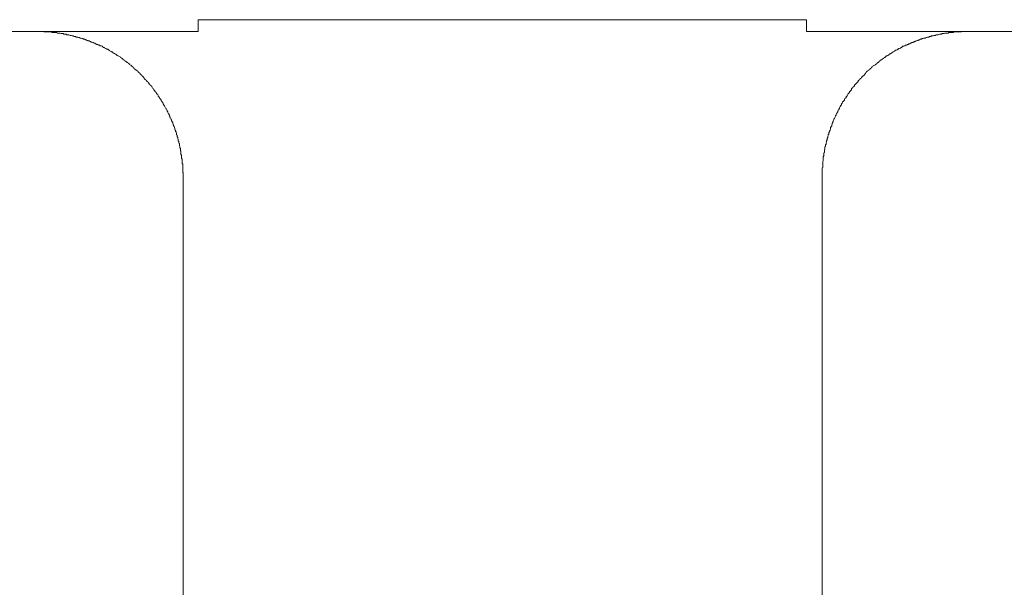
# Model space of a CAD drawing. Units: inches. Extents: x 149.1 to 232.2, y -281.8 to -222.7.
# Drawn here: x 171 to 176, y -261.6 to -258.7 of the extents above; entities that cross this region are included whole.
import ezdxf

# ---------------------------------------------------------------- set-up
doc = ezdxf.new("R2010")
doc.units = ezdxf.units.IN
doc.header["$MEASUREMENT"] = 0
doc.layers.add('图层 1', color=7, linetype='Continuous')

msp = doc.modelspace()

# ---------------------------------------------------------------- linework, layer by layer
at = {"layer": '图层 1', "lineweight": 9}
for points in [[(171.8967, -258.7332), (173.4442, -258.7332)], [(171.8967, -258.7928), (171.8967, -258.7897), (171.8967, -258.7873), (171.8967, -258.7845), (171.8967, -258.7818), (171.8967, -258.7783), (171.8967, -258.7759), (171.8967, -258.7735), (171.8967, -258.7701), (171.8967, -258.767), (171.8967, -258.7642), (171.8967, -258.7615), (171.8967, -258.7591), (171.8967, -258.7556), (171.8967, -258.7532), (171.8967, -258.7508), (171.8967, -258.7477), (171.8967, -258.7449), (171.8967, -258.7418), (171.8967, -258.7391), (171.8967, -258.7363), (171.8967, -258.7332)], [(174.991, -258.7332), (173.4442, -258.7332)], [(174.991, -258.7332), (174.991, -258.7363), (174.991, -258.7391), (174.991, -258.7418), (174.991, -258.7449), (174.991, -258.7477), (174.991, -258.7508), (174.991, -258.7532), (174.991, -258.7556), (174.991, -258.7591), (174.991, -258.7615), (174.991, -258.7642), (174.991, -258.767), (174.991, -258.7701), (174.991, -258.7735), (174.991, -258.7759), (174.991, -258.7783), (174.991, -258.7818), (174.991, -258.7845), (174.991, -258.7873), (174.991, -258.7897), (174.991, -258.7928)], [(166.8551, -258.7928), (171.8967, -258.7928)], [(171.8209, -259.5328), (171.8209, -259.5304), (171.8209, -259.5273), (171.8209, -259.5211), (171.8209, -259.5187), (171.8209, -259.5128), (171.8181, -259.5101), (171.8181, -259.5077), (171.8181, -259.5022), (171.8181, -259.4991), (171.8181, -259.4956), (171.8181, -259.4908), (171.8181, -259.4873), (171.8181, -259.4853), (171.8181, -259.4791), (171.8181, -259.4763), (171.8181, -259.4736), (171.8181, -259.4684), (171.8154, -259.465), (171.8154, -259.4625), (171.8154, -259.4563), (171.8154, -259.4543), (171.8154, -259.4505), (171.8154, -259.4453), (171.8154, -259.4422), (171.8123, -259.437), (171.8123, -259.4336), (171.8123, -259.4315), (171.8123, -259.4253), (171.8123, -259.4226), (171.8092, -259.4191), (171.8092, -259.4143), (171.8092, -259.4109), (171.8092, -259.4085), (171.8092, -259.4026), (171.8071, -259.4002), (171.8071, -259.3967), (171.8071, -259.3916), (171.8071, -259.3888), (171.8036, -259.3857), (171.8036, -259.3802), (171.8036, -259.3781), (171.8009, -259.3754), (171.8009, -259.3695), (171.8009, -259.3664), (171.8009, -259.3633), (171.7981, -259.3613), (171.7981, -259.3547), (171.7981, -259.353), (171.7954, -259.3492), (171.7954, -259.3437), (171.7954, -259.3406), (171.7926, -259.3382), (171.7926, -259.3323), (171.7892, -259.3296), (171.7892, -259.3268), (171.7892, -259.3213), (171.7868, -259.3182), (171.7868, -259.3161), (171.7868, -259.3127), (171.784, -259.3068), (171.784, -259.3037), (171.7809, -259.3006), (171.7809, -259.2955), (171.7781, -259.2927), (171.7781, -259.2903), (171.7781, -259.2872), (171.7754, -259.281), (171.7754, -259.2782), (171.7726, -259.2765), (171.7726, -259.2731), (171.7699, -259.2676), (171.7699, -259.2641), (171.7671, -259.262), (171.7671, -259.2558), (171.7644, -259.2531), (171.7644, -259.2503), (171.7616, -259.2476), (171.7616, -259.2417), (171.7582, -259.2386), (171.7582, -259.2365), (171.7561, -259.2331), (171.753, -259.2307), (171.753, -259.2248), (171.7502, -259.2221), (171.7502, -259.219), (171.7475, -259.2159), (171.7475, -259.2107), (171.7444, -259.208), (171.7416, -259.2045), (171.7416, -259.2024), (171.7389, -259.199), (171.7389, -259.1935), (171.7361, -259.1911), (171.7334, -259.188), (171.7334, -259.1852), (171.7306, -259.1828), (171.7275, -259.1766), (171.7275, -259.1745), (171.7247, -259.1714), (171.7223, -259.1687), (171.7223, -259.1659), (171.7189, -259.1608), (171.7161, -259.1577), (171.7161, -259.1546), (171.7134, -259.1518), (171.7106, -259.149), (171.7106, -259.1466), (171.7079, -259.1432), (171.7051, -259.1377), (171.7024, -259.1346), (171.7024, -259.1318), (171.6996, -259.1294), (171.6965, -259.126), (171.6934, -259.1232), (171.6934, -259.1208), (171.691, -259.1146), (171.6879, -259.1118), (171.6851, -259.1094), (171.6851, -259.1063), (171.6824, -259.1036), (171.6796, -259.1005), (171.6769, -259.0977), (171.6769, -259.095), (171.6734, -259.0925), (171.6713, -259.0894), (171.6682, -259.0832), (171.6651, -259.0808), (171.6631, -259.0777), (171.6631, -259.075), (171.66, -259.0726), (171.6569, -259.0698), (171.6541, -259.067), (171.6514, -259.0639), (171.6486, -259.0608), (171.6455, -259.0581), (171.6455, -259.0553), (171.6424, -259.0529), (171.6403, -259.0495), (171.6369, -259.0471), (171.6341, -259.0447), (171.6314, -259.0412), (171.6286, -259.0385), (171.6259, -259.0357), (171.6224, -259.0329), (171.6224, -259.0302), (171.6204, -259.0274), (171.6176, -259.024), (171.6145, -259.0216), (171.6121, -259.0188), (171.609, -259.0164), (171.6062, -259.0136), (171.6031, -259.0102), (171.6004, -259.0071), (171.5976, -259.0043), (171.5949, -259.0019), (171.5921, -258.9992), (171.5894, -258.9957), (171.5863, -258.9933), (171.5835, -258.9906), (171.5804, -258.9906), (171.578, -258.9878), (171.5749, -258.9847), (171.5721, -258.982), (171.5694, -258.9792), (171.5666, -258.9761), (171.5639, -258.9737), (171.5611, -258.9706), (171.5583, -258.9682), (171.5556, -258.9647), (171.5525, -258.9647), (171.5494, -258.9623), (171.547, -258.9599), (171.5439, -258.9565), (171.5411, -258.954), (171.538, -258.9513), (171.5356, -258.9513), (171.5329, -258.9478), (171.5294, -258.9451), (171.5242, -258.943), (171.5211, -258.9399), (171.5184, -258.9368), (171.5156, -258.9368), (171.5129, -258.9341), (171.5101, -258.9313), (171.5074, -258.9289), (171.5046, -258.9258), (171.5018, -258.9258), (171.4991, -258.9227), (171.4932, -258.9196), (171.4905, -258.9175), (171.4877, -258.9175), (171.4846, -258.9151), (171.4819, -258.9113), (171.4791, -258.9086), (171.4764, -258.9086), (171.4708, -258.9058), (171.4681, -258.9031), (171.4646, -258.9031), (171.4619, -258.9), (171.4595, -258.8975), (171.4564, -258.8975), (171.4536, -258.8944), (171.4481, -258.891), (171.4453, -258.8889), (171.4419, -258.8889), (171.4398, -258.8862), (171.4364, -258.8831), (171.4309, -258.8831), (171.4281, -258.88), (171.4254, -258.88), (171.4226, -258.8776), (171.4199, -258.8752), (171.414, -258.8752), (171.4109, -258.8717), (171.4085, -258.8686), (171.4061, -258.8686), (171.403, -258.8665), (171.3975, -258.8665), (171.3944, -258.8634), (171.3916, -258.8634), (171.3888, -258.8607), (171.3861, -258.8586), (171.3802, -258.8586), (171.3775, -258.8552), (171.3751, -258.8552), (171.3716, -258.8531), (171.3661, -258.8531), (171.3634, -258.8497), (171.3603, -258.8497), (171.3575, -258.8469), (171.3523, -258.8469), (171.3489, -258.8441), (171.3461, -258.8441), (171.3437, -258.8414), (171.3379, -258.8414), (171.3351, -258.8383), (171.3323, -258.8383), (171.3261, -258.8355), (171.3241, -258.8355), (171.3206, -258.8324), (171.3179, -258.8324), (171.3127, -258.8324), (171.3096, -258.8297), (171.3069, -258.8297), (171.3013, -258.8269), (171.2986, -258.8269), (171.2955, -258.8269), (171.2931, -258.8242), (171.2872, -258.8242), (171.2841, -258.8214), (171.2817, -258.8214), (171.2759, -258.8214), (171.2731, -258.818), (171.2703, -258.818), (171.2641, -258.818), (171.2617, -258.8159), (171.2586, -258.8159), (171.2559, -258.8159), (171.2504, -258.8131), (171.2476, -258.8131), (171.2448, -258.8131), (171.2393, -258.8097), (171.2366, -258.8097), (171.2331, -258.8097), (171.228, -258.8097), (171.2249, -258.8069), (171.2221, -258.8069), (171.2166, -258.8069), (171.2138, -258.8069), (171.2104, -258.8042), (171.2049, -258.8042), (171.2025, -258.8042), (171.1994, -258.8042), (171.1939, -258.8014), (171.1911, -258.8014), (171.1883, -258.8014), (171.1828, -258.8014), (171.1794, -258.8014), (171.1773, -258.799), (171.1711, -258.799), (171.1684, -258.799), (171.1656, -258.799), (171.1601, -258.799), (171.157, -258.799), (171.1546, -258.799), (171.1487, -258.7956), (171.1463, -258.7956), (171.1432, -258.7956), (171.1374, -258.7956), (171.1346, -258.7956), (171.1291, -258.7956), (171.1263, -258.7956), (171.1236, -258.7956), (171.1177, -258.7956), (171.115, -258.7956), (171.1122, -258.7956), (171.1064, -258.7928), (171.1033, -258.7928), (171.1008, -258.7928), (171.0953, -258.7928), (171.0926, -258.7928), (171.0898, -258.7928), (171.0836, -258.7928), (171.0809, -258.7928)], [(180.0336, -258.7928), (174.991, -258.7928)], [(175.8096, -258.7928), (175.8041, -258.7928), (175.8017, -258.7928), (175.7986, -258.7928), (175.7931, -258.7928), (175.7903, -258.7928), (175.7848, -258.7928), (175.782, -258.7928), (175.7786, -258.7956), (175.7734, -258.7956), (175.7703, -258.7956), (175.7676, -258.7956), (175.7621, -258.7956), (175.7593, -258.7956), (175.7559, -258.7956), (175.7507, -258.7956), (175.7476, -258.7956), (175.7448, -258.7956), (175.7393, -258.7956), (175.7366, -258.799), (175.7338, -258.799), (175.7279, -258.799), (175.7252, -258.799), (175.7221, -258.799), (175.7166, -258.799), (175.7135, -258.799), (175.7114, -258.8014), (175.7056, -258.8014), (175.7025, -258.8014), (175.7, -258.8014), (175.6942, -258.8014), (175.6914, -258.8042), (175.689, -258.8042), (175.6828, -258.8042), (175.6801, -258.8042), (175.6773, -258.8069), (175.6714, -258.8069), (175.669, -258.8069), (175.6663, -258.8069), (175.6601, -258.8097), (175.6573, -258.8097), (175.6546, -258.8097), (175.6487, -258.8097), (175.6463, -258.8131), (175.6435, -258.8131), (175.6377, -258.8131), (175.6349, -258.8159), (175.6318, -258.8159), (175.6263, -258.8159), (175.6236, -258.818), (175.6208, -258.818), (175.6153, -258.818), (175.6118, -258.8214), (175.6091, -258.8214), (175.6063, -258.8214), (175.6008, -258.8242), (175.5981, -258.8242), (175.5957, -258.8269), (175.5898, -258.8269), (175.587, -258.8269), (175.5843, -258.8297), (175.5781, -258.8297), (175.5757, -258.8324), (175.5729, -258.8324), (175.5698, -258.8324), (175.5643, -258.8355), (175.5615, -258.8355), (175.5588, -258.8383), (175.5553, -258.8383), (175.5502, -258.8414), (175.5471, -258.8414), (175.5443, -258.8441), (175.5392, -258.8441), (175.5361, -258.8469), (175.5326, -258.8469), (175.5305, -258.8497), (175.525, -258.8497), (175.5223, -258.8531), (175.5192, -258.8531), (175.5161, -258.8552), (175.5106, -258.8552), (175.5078, -258.8586), (175.5047, -258.8586), (175.5019, -258.8607), (175.4992, -258.8634), (175.4937, -258.8634), (175.4906, -258.8665), (175.4882, -258.8665), (175.4851, -258.8686), (175.4796, -258.8686), (175.4768, -258.8717), (175.474, -258.8752), (175.4713, -258.8752), (175.4685, -258.8776), (175.4623, -258.88), (175.4596, -258.88), (175.4568, -258.8831), (175.4541, -258.8831), (175.4513, -258.8862), (175.4458, -258.8889), (175.4427, -258.8889), (175.4399, -258.891), (175.4375, -258.8944), (175.4348, -258.8975), (175.4313, -258.8975), (175.4258, -258.9), (175.4231, -258.9031), (175.4203, -258.9031), (175.4175, -258.9058), (175.4148, -258.9086), (175.4113, -258.9086), (175.4089, -258.9113), (175.4034, -258.9151), (175.4003, -258.9175), (175.3976, -258.9175), (175.3948, -258.9196), (175.3921, -258.9227), (175.3889, -258.9258), (175.3862, -258.9258), (175.3838, -258.9289), (175.3803, -258.9313), (175.3752, -258.9341), (175.3721, -258.9368), (175.3697, -258.9368), (175.3666, -258.9399), (175.3638, -258.943), (175.361, -258.9451), (175.3583, -258.9478), (175.3555, -258.9513), (175.3528, -258.9513), (175.3497, -258.954), (175.3469, -258.9565), (175.3442, -258.9599), (175.3414, -258.9623), (175.3383, -258.9647), (175.3356, -258.9647), (175.33, -258.9682), (175.3273, -258.9706), (175.3245, -258.9737), (175.3218, -258.9761), (175.319, -258.9792), (175.3156, -258.982), (175.3128, -258.9847), (175.3101, -258.9878), (175.3073, -258.9906), (175.3042, -258.9906), (175.3018, -258.9933), (175.299, -258.9957), (175.2963, -258.9992), (175.2932, -259.0019), (175.2901, -259.0043), (175.2901, -259.0071), (175.2873, -259.0102), (175.2846, -259.0136), (175.2818, -259.0164), (175.2791, -259.0188), (175.276, -259.0216), (175.2735, -259.024), (175.2708, -259.0274), (175.268, -259.0302), (175.2649, -259.0329), (175.2622, -259.0357), (175.2594, -259.0385), (175.257, -259.0412), (175.2536, -259.0447), (175.2536, -259.0471), (175.2508, -259.0495), (175.2484, -259.0529), (175.2453, -259.0553), (175.2425, -259.0581), (175.2398, -259.0608), (175.237, -259.0639), (175.2339, -259.067), (175.2339, -259.0698), (175.2312, -259.0726), (175.2281, -259.075), (175.226, -259.0777), (175.2226, -259.0808), (175.2198, -259.0832), (175.2198, -259.0894), (175.217, -259.0925), (175.2143, -259.095), (175.2115, -259.0977), (175.2084, -259.1005), (175.2084, -259.1036), (175.206, -259.1063), (175.2033, -259.1094), (175.2002, -259.1118), (175.2002, -259.1146), (175.1971, -259.1208), (175.1943, -259.1232), (175.1915, -259.126), (175.1915, -259.1294), (175.1888, -259.1318), (175.186, -259.1346), (175.1829, -259.1377), (175.1829, -259.1432), (175.1802, -259.1466), (175.1774, -259.149), (175.1743, -259.1518), (175.1743, -259.1546), (175.1723, -259.1577), (175.1688, -259.1608), (175.1688, -259.1659), (175.1661, -259.1687), (175.1633, -259.1714), (175.1633, -259.1745), (175.1605, -259.1766), (175.1578, -259.1828), (175.1578, -259.1852), (175.155, -259.188), (175.155, -259.1911), (175.1523, -259.1935), (175.1495, -259.199), (175.1495, -259.2024), (175.1468, -259.2045), (175.1468, -259.208), (175.1433, -259.2107), (175.1412, -259.2159), (175.1412, -259.219), (175.1378, -259.2221), (175.1378, -259.2248), (175.135, -259.2307), (175.135, -259.2331), (175.1323, -259.2365), (175.1295, -259.2386), (175.1295, -259.2417), (175.1268, -259.2476), (175.1268, -259.2503), (175.124, -259.2531), (175.124, -259.2558), (175.1213, -259.262), (175.1213, -259.2641), (175.1185, -259.2676), (175.1185, -259.2731), (175.1154, -259.2765), (175.1154, -259.2782), (175.1123, -259.281), (175.1123, -259.2872), (175.1123, -259.2903), (175.1102, -259.2927), (175.1102, -259.2955), (175.1068, -259.3006), (175.1068, -259.3037), (175.104, -259.3068), (175.104, -259.3127), (175.104, -259.3161), (175.1013, -259.3182), (175.1013, -259.3213), (175.0985, -259.3268), (175.0985, -259.3296), (175.0985, -259.3323), (175.0958, -259.3382), (175.0958, -259.3406), (175.0958, -259.3437), (175.0923, -259.3492), (175.0923, -259.353), (175.0923, -259.3547), (175.0903, -259.3613), (175.0903, -259.3633), (175.0903, -259.3664), (175.0872, -259.3695), (175.0872, -259.3754), (175.0872, -259.3781), (175.0841, -259.3802), (175.0841, -259.3857), (175.0841, -259.3888), (175.0841, -259.3916), (175.0813, -259.3967), (175.0813, -259.4002), (175.0813, -259.4026), (175.0813, -259.4085), (175.0785, -259.4109), (175.0785, -259.4143), (175.0785, -259.4191), (175.0785, -259.4226), (175.0785, -259.4253), (175.0758, -259.4315), (175.0758, -259.4336), (175.0758, -259.437), (175.0758, -259.4422), (175.0758, -259.4453), (175.0758, -259.4505), (175.073, -259.4543), (175.073, -259.4563), (175.073, -259.4625), (175.073, -259.465), (175.073, -259.4684), (175.073, -259.4736), (175.073, -259.4763), (175.073, -259.4791), (175.073, -259.4853), (175.0703, -259.4873), (175.0703, -259.4908), (175.0703, -259.4956), (175.0703, -259.4991), (175.0703, -259.5022), (175.0703, -259.5077), (175.0703, -259.5101), (175.0703, -259.5128), (175.0703, -259.5187), (175.0703, -259.5211), (175.0703, -259.5273), (175.0703, -259.5304), (175.0703, -259.5328)], [(171.8209, -259.5328), (171.8209, -261.6791)], [(175.0703, -261.6791), (175.0703, -259.5328)]]:
    msp.add_lwpolyline(points, dxfattribs=at)

doc.saveas('drawing.dxf')
